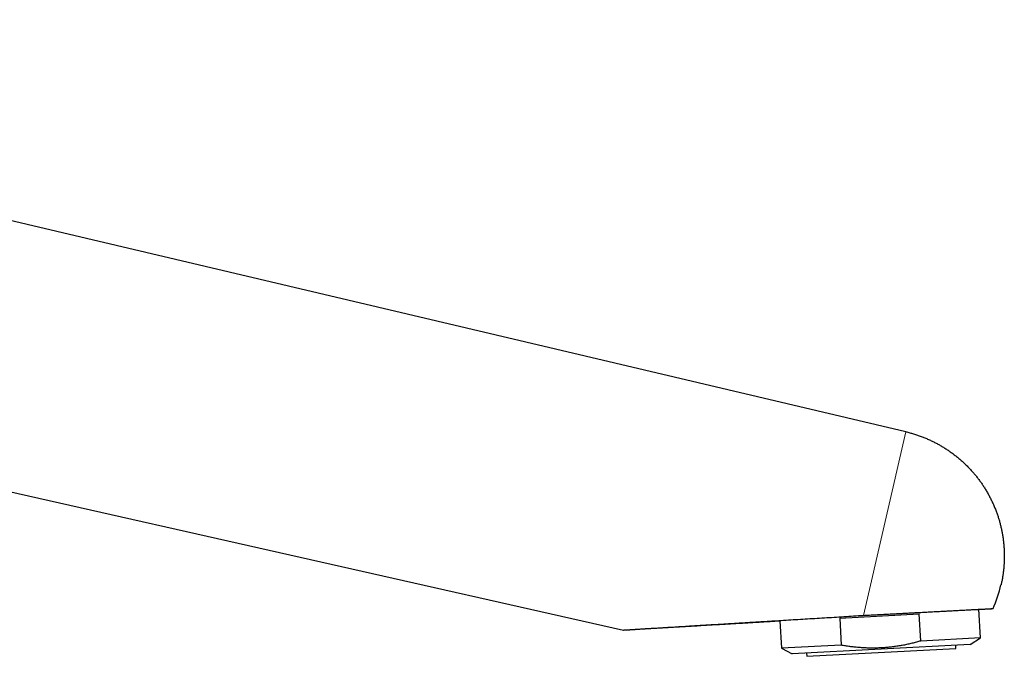
# Model space of a CAD drawing. Units: millimetres. Extents: x 8 to 1109, y 12 to 682.
# Drawn here: x 991 to 1109, y 481 to 558 of the extents above; entities that cross this region are included whole.
import ezdxf

# ---------------------------------------------------------------- set-up
doc = ezdxf.new("R2010")
doc.units = ezdxf.units.MM

msp = doc.modelspace()

# ---------------------------------------------------------------- linework, layer by layer
at = {"color": 7, "linetype": 'Continuous', "lineweight": 30}
for p, q in [((1097.26, 507.98), (886.71, 557.64)), ((866.01, 528.63), (1063.25, 484.08)), ((1106.24, 483.13), (1106.06, 486.58)), ((1107.77, 486.67), (1107.77, 486.67)), ((1082.1, 485.2), (1082.27, 481.88)), ((1089.3, 485.53), (1098.87, 486.03)), ((1089.3, 485.53), (1089.47, 482.26)), ((1099.05, 482.76), (1098.87, 486.03)), ((1106.24, 483.13), (1099.05, 482.76)), ((1105.03, 482.35), (1106.24, 483.13)), ((1089.47, 482.26), (1082.27, 481.88)), ((1082.27, 481.88), (1083.56, 481.22)), ((1105.03, 482.35), (1083.56, 481.22)), ((1085.33, 480.92), (1103.3, 481.86)), ((1103.3, 481.86), (1103.28, 482.26)), ((1085.31, 481.31), (1085.33, 480.92))]:
    msp.add_line(p, q, dxfattribs=at)
at = {"color": 252, "linetype": 'Continuous', "lineweight": 0}
msp.add_line((1092.15, 485.85), (1097.26, 507.98), dxfattribs=at)
at = {"color": 7, "linetype": 'Continuous', "lineweight": 30}
msp.add_arc((1093.72, 492.99), 15.4, 335.7725, 347, dxfattribs=at)
for points, knots in [([(1097.26, 507.98), (1097.42, 507.94), (1097.73, 507.86), (1098.19, 507.73), (1098.65, 507.58), (1099.11, 507.42), (1099.56, 507.24), (1100, 507.06), (1100.42, 506.86), (1100.83, 506.65), (1101.22, 506.44), (1101.6, 506.22), (1101.98, 505.99), (1102.35, 505.75), (1102.72, 505.49), (1103.1, 505.21), (1103.48, 504.91), (1103.85, 504.6), (1104.21, 504.28), (1104.55, 503.94), (1104.89, 503.6), (1105.21, 503.25), (1105.51, 502.91), (1105.79, 502.57), (1106.06, 502.21), (1106.32, 501.86), (1106.57, 501.49), (1106.81, 501.11), (1107.05, 500.71), (1107.29, 500.28), (1107.51, 499.86), (1107.72, 499.42), (1107.91, 498.98), (1108.09, 498.53), (1108.26, 498.09), (1108.4, 497.66), (1108.53, 497.24), (1108.64, 496.81), (1108.75, 496.38), (1108.84, 495.95), (1108.92, 495.5), (1108.99, 495.04), (1109.05, 494.56), (1109.09, 494.08), (1109.11, 493.59), (1109.13, 493.11), (1109.12, 492.63), (1109.1, 492.16), (1109.07, 491.71), (1109.03, 491.27), (1108.97, 490.83), (1108.91, 490.39), (1108.83, 489.96), (1108.76, 489.67), (1108.73, 489.52)], [0, 0, 0, 0, 0.02, 0.04, 0.06, 0.08, 0.1, 0.12, 0.14, 0.158333, 0.176666, 0.195, 0.213333, 0.231667, 0.25, 0.27, 0.29, 0.31, 0.33, 0.35, 0.37, 0.39, 0.408333, 0.426666, 0.445, 0.463333, 0.481667, 0.5, 0.52, 0.54, 0.56, 0.58, 0.6, 0.62, 0.64, 0.658333, 0.676666, 0.695, 0.713333, 0.731667, 0.75, 0.77, 0.79, 0.81, 0.83, 0.85, 0.87, 0.89, 0.908333, 0.926666, 0.945, 0.963333, 0.981667, 1, 1, 1, 1]), ([(1092.15, 485.85), (1092.28, 485.86), (1092.52, 485.87), (1092.9, 485.89), (1093.27, 485.91), (1093.65, 485.93), (1094.03, 485.95), (1094.41, 485.97), (1094.8, 485.99), (1095.18, 486.01), (1095.57, 486.03), (1095.95, 486.05), (1096.34, 486.07), (1096.72, 486.09), (1097.09, 486.11), (1097.46, 486.13), (1097.82, 486.15), (1098.18, 486.17), (1098.54, 486.19), (1098.9, 486.2), (1099.26, 486.22), (1099.62, 486.24), (1099.97, 486.26), (1100.32, 486.28), (1100.66, 486.3), (1101, 486.31), (1101.32, 486.33), (1101.64, 486.35), (1101.95, 486.36), (1102.26, 486.38), (1102.56, 486.4), (1102.86, 486.41), (1103.15, 486.43), (1103.44, 486.44), (1103.72, 486.46), (1103.99, 486.47), (1104.26, 486.49), (1104.51, 486.5), (1104.76, 486.51), (1104.99, 486.52), (1105.21, 486.54), (1105.43, 486.55), (1105.64, 486.56), (1105.84, 486.57), (1106.03, 486.58), (1106.22, 486.59), (1106.39, 486.6), (1106.56, 486.61), (1106.71, 486.61), (1106.86, 486.62), (1107, 486.63), (1107.13, 486.64), (1107.25, 486.64), (1107.36, 486.65), (1107.45, 486.65), (1107.53, 486.66), (1107.6, 486.66), (1107.66, 486.66), (1107.71, 486.67), (1107.74, 486.67), (1107.76, 486.67), (1107.77, 486.67), (1107.77, 486.67)], [0, 0, 0, 0, 0.016051, 0.032105, 0.048156, 0.064323, 0.080492, 0.096658, 0.113178, 0.129701, 0.14622, 0.162859, 0.179502, 0.196141, 0.212191, 0.228244, 0.244294, 0.260454, 0.276618, 0.292779, 0.309288, 0.325801, 0.34231, 0.35894, 0.375573, 0.392203, 0.408313, 0.424427, 0.440537, 0.456759, 0.472984, 0.489206, 0.505781, 0.522359, 0.538933, 0.55563, 0.57233, 0.589026, 0.605145, 0.621267, 0.637386, 0.653617, 0.669851, 0.686082, 0.702666, 0.719254, 0.735838, 0.752544, 0.769253, 0.78596, 0.80341, 0.82086, 0.838372, 0.855885, 0.873517, 0.891166, 0.908481, 0.925811, 0.94432, 0.96283, 0.981415, 1, 1, 1, 1]), ([(1106.06, 486.58), (1106.07, 486.58), (1106.29, 486.59), (1106.73, 486.61), (1107.29, 486.64), (1107.64, 486.66), (1107.77, 486.67)], [0, 0, 0, 0, 0.021321, 0.391518, 0.769951, 1, 1, 1, 1]), ([(1063.25, 484.08), (1063.25, 484.08), (1063.25, 484.08), (1063.26, 484.08), (1063.27, 484.08), (1063.3, 484.09), (1063.34, 484.09), (1063.38, 484.09), (1063.44, 484.09), (1063.51, 484.1), (1063.59, 484.1), (1063.69, 484.11), (1063.8, 484.12), (1063.93, 484.12), (1064.06, 484.13), (1064.21, 484.14), (1064.37, 484.15), (1064.53, 484.16), (1064.71, 484.17), (1064.91, 484.18), (1065.12, 484.2), (1065.34, 484.21), (1065.57, 484.22), (1065.8, 484.24), (1066.08, 484.26), (1066.41, 484.28), (1066.79, 484.3), (1067.18, 484.32), (1067.58, 484.35), (1067.98, 484.37), (1068.39, 484.4), (1068.8, 484.42), (1069.22, 484.45), (1069.64, 484.47), (1070.13, 484.5), (1070.7, 484.54), (1071.35, 484.58), (1072.01, 484.62), (1072.66, 484.66), (1073.33, 484.7), (1073.99, 484.74), (1074.66, 484.78), (1075.35, 484.82), (1076.07, 484.87), (1076.8, 484.91), (1077.53, 484.96), (1078.27, 485), (1079.02, 485.05), (1079.78, 485.09), (1080.67, 485.15), (1081.68, 485.21), (1082.83, 485.28), (1083.98, 485.35), (1085.14, 485.42), (1086.29, 485.49), (1087.45, 485.56), (1088.62, 485.63), (1089.8, 485.71), (1090.97, 485.78), (1091.76, 485.83), (1092.15, 485.85)], [0, 0, 0, 0, 0.000211, 0.006524, 0.012836, 0.019208, 0.025581, 0.032132, 0.038683, 0.04529, 0.051896, 0.059756, 0.067616, 0.07554, 0.083466, 0.091558, 0.09965, 0.107784, 0.115919, 0.125245, 0.134574, 0.143902, 0.153302, 0.162704, 0.172104, 0.186448, 0.200793, 0.215189, 0.229585, 0.243781, 0.257979, 0.272176, 0.286422, 0.300669, 0.314915, 0.336202, 0.357488, 0.378809, 0.400129, 0.421413, 0.442696, 0.463998, 0.4853, 0.508201, 0.531102, 0.554016, 0.57693, 0.600348, 0.623767, 0.647185, 0.682342, 0.717499, 0.752704, 0.787913, 0.822973, 0.858036, 0.89352, 0.929005, 0.964503, 1, 1, 1, 1]), ([(1063.25, 484.08), (1063.49, 484.1), (1064.04, 484.13), (1064.91, 484.18), (1065.86, 484.24), (1066.79, 484.29), (1067.7, 484.35), (1068.61, 484.4), (1069.53, 484.46), (1070.46, 484.51), (1071.41, 484.57), (1072.34, 484.62), (1073.26, 484.68), (1074.16, 484.73), (1075.04, 484.78), (1075.91, 484.83), (1076.76, 484.88), (1077.59, 484.93), (1078.41, 484.98), (1079.2, 485.03), (1079.97, 485.07), (1080.73, 485.12), (1081.43, 485.16), (1081.89, 485.19), (1082.1, 485.2)], [0, 0, 0, 0, 0.037356, 0.088184, 0.138301, 0.187705, 0.236397, 0.284376, 0.331644, 0.382815, 0.433125, 0.482573, 0.53116, 0.578884, 0.625747, 0.671748, 0.716887, 0.761165, 0.804581, 0.846382, 0.887353, 0.927492, 0.9668, 1, 1, 1, 1]), ([(1099.05, 482.76), (1098.87, 482.71), (1098.53, 482.61), (1098.01, 482.48), (1097.49, 482.36), (1096.96, 482.25), (1096.43, 482.16), (1095.9, 482.08), (1095.36, 482.01), (1094.82, 481.96), (1094.27, 481.93), (1093.72, 481.91), (1093.16, 481.9), (1092.61, 481.91), (1092.07, 481.94), (1091.55, 481.98), (1091.03, 482.03), (1090.51, 482.09), (1089.99, 482.17), (1089.64, 482.23), (1089.47, 482.26)], [0, 0, 0, 0, 0.055417, 0.110847, 0.166275, 0.221687, 0.277422, 0.333157, 0.388329, 0.443501, 0.501251, 0.559025, 0.6168, 0.674551, 0.728652, 0.782761, 0.836863, 0.891239, 0.945622, 1, 1, 1, 1])]:
    msp.add_open_spline(points, degree=3, knots=knots, dxfattribs=at)

doc.saveas('drawing.dxf')
